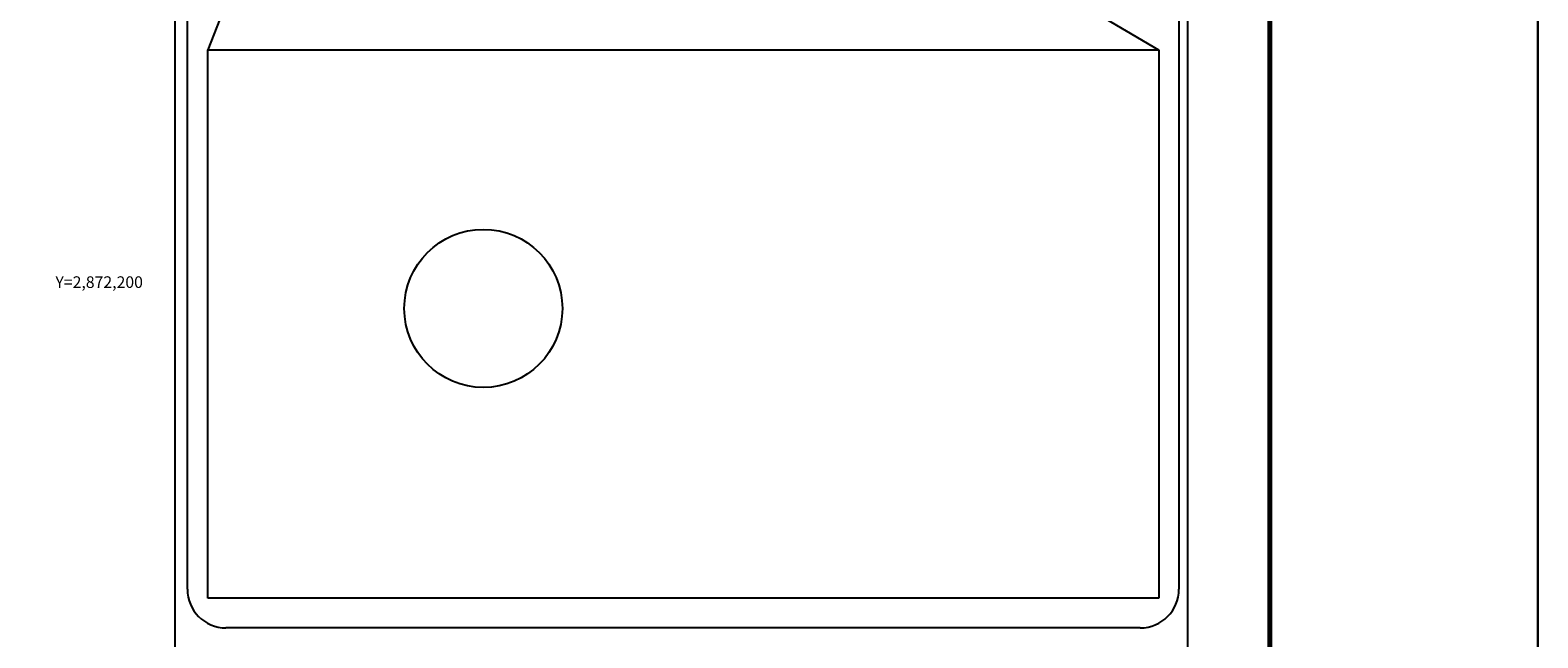
# Model space of a CAD drawing. Extents: x 463765 to 466165, y 2870846 to 2872646.
# Drawn here: x 465697 to 466165, y 2872090 to 2872278 of the extents above; entities that cross this region are included whole.
import ezdxf
from ezdxf.enums import TextEntityAlignment as Align

# ---------------------------------------------------------------- set-up
doc = ezdxf.new("R2010")
doc.units = 0
doc.header["$LTSCALE"] = 40
doc.layers.add('CVL_RET_TX', color=2, linetype='Continuous')
doc.layers.add('Lomo', color=7, linetype='Continuous')
doc.styles.add('MONOTXT4', font='monotxt4.shx')
picture_1 = doc.add_image_def('image1.jpg', size_in_pixel=(1183, 682))

# ---------------------------------------------------------------- blocks, each defined once
blk = doc.blocks.new('ARQ_MARG')
at = {"layer": 'DEFPOINTS'}
blk.add_lwpolyline([(0, 0), (1, 0), (1, 1), (0, 1)], close=True, dxfattribs=at)

msp = doc.modelspace()

# ---------------------------------------------------------------- linework, layer by layer
at = {"layer": 'Lomo', "color": 7}
for p, q in [((465741.79, 2870941.85, -11.67), (465741.79, 2872539.48, -11.67)), ((466056.08, 2870941.85, -11.67), (466056.08, 2872539.48, -11.67)), ((465745.59, 2872104.9, -11.67), (465745.59, 2872521.5, -11.67)), ((466053.36, 2872521.5, -11.67), (466053.36, 2872104.9, -11.67)), ((466041.36, 2872092.9, -11.67), (465757.59, 2872092.9, -11.67))]:
    msp.add_line(p, q, dxfattribs=at)
at = {"layer": 'Lomo'}
for q in [(465751.92, 2872272.3, -11.67), (466047.01, 2872272.3, -9.35)]:
    msp.add_line((465807.43, 2872413.71, -11.67), q, dxfattribs=at)
at = {"layer": 'Lomo', "color": 255, "linetype": 'Continuous', "elevation": -9.35}
msp.add_lwpolyline([(463764.76, 2872646.23), (466164.76, 2872646.23), (466164.76, 2870846.23), (463764.76, 2870846.23)], close=True, dxfattribs=at)
at = {"layer": 'Lomo', "color": 7, "linetype": 'Continuous', "const_width": 1.6, "elevation": -11.67}
msp.add_lwpolyline([(466081.57, 2870909.33), (466081.57, 2872570.63)], dxfattribs=at)
at = {"layer": 'Lomo', "color": 1}
msp.add_circle((465837.47, 2872192.05, -13.98), 24.53, dxfattribs=at)
at = {"layer": 'Lomo', "color": 7}
for centre, start, end in [((465757.59, 2872104.9, -11.67), 180, 270), ((466041.36, 2872104.9, -11.67), 270, 0)]:
    msp.add_arc(centre, 12, start, end, dxfattribs=at)

# ---------------------------------------------------------------- block references
at = {"layer": 'Lomo', "xscale": 2400, "yscale": 1800, "zscale": 2400}
msp.add_blockref('ARQ_MARG', (463764.76, 2870846.23, -9.35), dxfattribs=at)

# ---------------------------------------------------------------- texts
at = {"layer": 'CVL_RET_TX', "color": 0, "style": 'MONOTXT4'}
msp.add_text('Y=2,872,200', height=3.6, dxfattribs=at).set_placement((465731.8, 2872200.21), align=Align.MIDDLE_RIGHT)

# ---------------------------------------------------------------- referenced raster images: frames only (the image files are external)
at = {"layer": 'Lomo'}
image = msp.add_image(picture_1, insert=(465751.92, 2872102.12, -11.67), size_in_units=(295.2, 170.18), dxfattribs=at)
image.dxf.flags = 7

doc.saveas('drawing.dxf')
